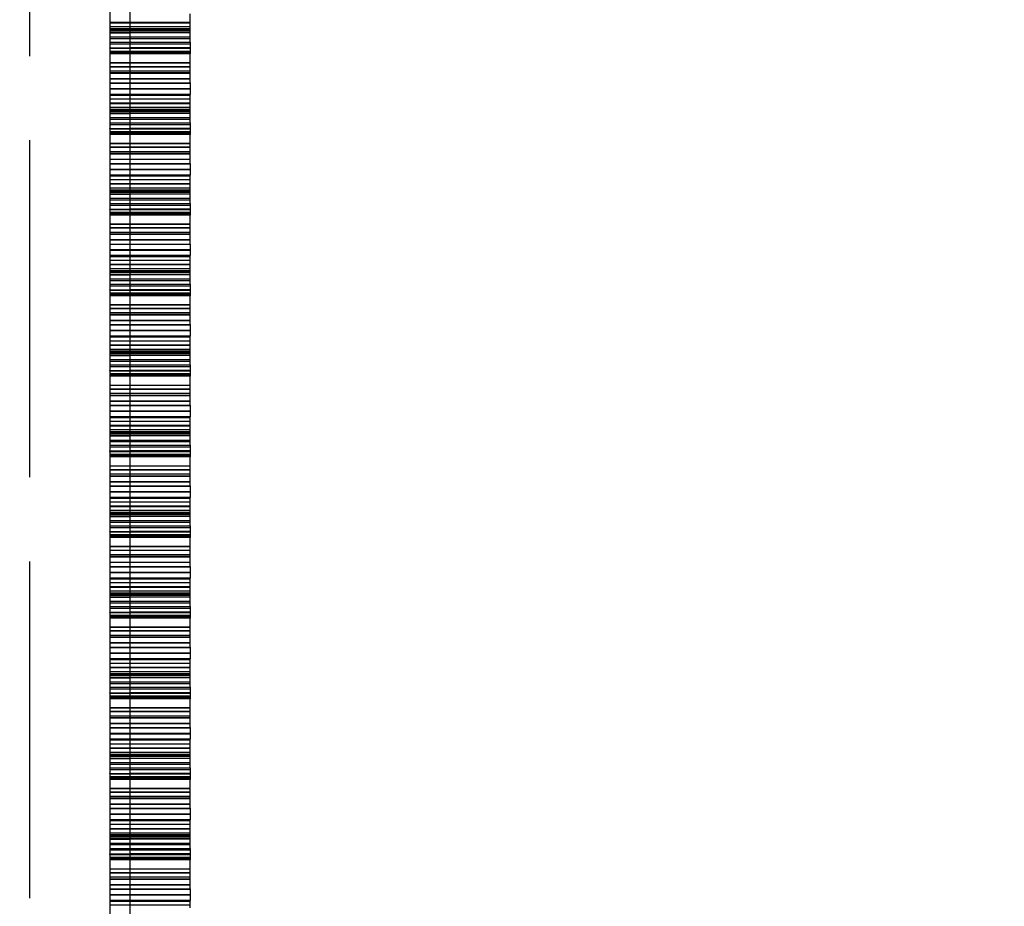
# Model space of a CAD drawing. Units: millimetres. Extents: x 63 to 4291, y 73 to 3057.
# Drawn here: x 2762 to 2787, y 1515 to 1537 of the extents above; entities that cross this region are included whole.
import ezdxf

# ---------------------------------------------------------------- set-up
doc = ezdxf.new("R2010")
doc.units = ezdxf.units.MM
doc.header["$LTSCALE"] = 2
doc.header["$PDSIZE"] = -1
doc.linetypes.add('Dashed', pattern=[5.7, 4.56, -1.14])
for name, color, linetype in [('Dimensions', 7, 'Continuous'), ('Hidden (ISO)', 7, 'Dashed'), ('Visible (ISO)', 7, 'Continuous')]:
    doc.layers.add(name, color=color, linetype=linetype)
doc.styles.get("Standard").update_dxf_attribs({"font": 'romans.shx', "width": 0.8})
doc.dimstyles.new('SLDDIMSTYLE2', dxfattribs={"dimscale": 10, "dimtxt": 2.5, "dimasz": 3.302, "dimexe": 1, "dimexo": 1, "dimgap": 0.926042, "dimtad": 1, "dimdec": 0, "dimrnd": 1e-09, "dimzin": 12, "dimdsep": 46, "dimtxsty": 'Standard', "dimcen": 2, "dimadec": 0, "dimazin": 3, "dimtfac": 1, "dimtdec": 0, "dimtmove": 0, "dimatfit": 0, "dimfxl": 1, "dimfrac": 2, "dimtolj": 1, "dimtzin": 12, "dimarcsym": 0})

# ---------------------------------------------------------------- blocks, each defined once
blk = doc.blocks.new('HYDRA T 465_Sheet_VIEW3')
at = {"layer": 'Hidden (ISO)', "ltscale": 0.921053}
for p, q in [((118, -274.513), (118, 274.513)), ((120, -104.31), (120, -106.31)), ((120, -105.671), (122, -105.671)), ((120, -105.683), (122, -105.683)), ((122, -105.787), (120, -105.787)), ((120, -105.827), (122, -105.827)), ((120, -105.86), (122, -105.86)), ((120, -105.871), (122, -105.871)), ((120, -105.883), (122, -105.883)), ((120, -105.927), (120.5, -105.927)), ((120, -105.937), (120.5, -105.937)), ((120, -106.037), (122, -106.037)), ((120.5, -105.927), (122, -105.927)), ((122, -105.937), (120.5, -105.937)), ((120, -106.077), (122, -106.077)), ((120, -106.169), (120.5, -106.169)), ((120, -106.21), (122, -106.21)), ((120, -106.31), (120.5, -106.31)), ((120, -106.32), (120, -108.32)), ((120, -106.32), (120.5, -106.32)), ((120, -106.387), (122, -106.387)), ((120, -106.42), (122, -106.42)), ((120.5, -106.459), (120, -106.459)), ((120, -106.677), (122, -106.677)), ((120, -106.681), (122, -106.681)), ((120, -106.683), (122, -106.683)), ((120, -106.77), (122, -106.77)), ((122, -106.786), (120, -106.786)), ((120, -106.881), (122, -106.881)), ((120, -106.883), (122, -106.883)), ((120, -106.927), (122, -106.927)), ((120, -106.937), (122, -106.937)), ((120, -107.07), (122, -107.07)), ((120, -107.077), (122, -107.077)), ((120, -107.18), (120.5, -107.18)), ((120, -107.187), (122, -107.187)), ((120, -107.32), (122, -107.32)), ((120, -107.33), (122, -107.33)), ((120.5, -107.47), (120, -107.47)), ((120, -107.487), (122, -107.487)), ((120, -107.58), (122, -107.58)), ((120, -107.681), (122, -107.681)), ((120, -107.693), (122, -107.693)), ((122, -107.797), (120, -107.797)), ((120, -107.837), (122, -107.837)), ((120, -107.87), (122, -107.87)), ((120, -107.881), (122, -107.881)), ((120, -107.893), (122, -107.893)), ((120, -107.937), (120.5, -107.937)), ((120, -107.947), (120.5, -107.947)), ((120.5, -107.937), (122, -107.937)), ((122, -107.947), (120.5, -107.947)), ((120, -108.047), (122, -108.047)), ((120, -108.087), (122, -108.087)), ((120, -108.179), (120.5, -108.179)), ((120, -108.22), (122, -108.22)), ((120, -108.32), (120.5, -108.32)), ((120, -108.33), (120, -110.33)), ((120, -108.33), (120.5, -108.33)), ((120, -108.397), (122, -108.397)), ((120, -108.43), (122, -108.43)), ((120.5, -108.469), (120, -108.469)), ((120, -108.687), (122, -108.687)), ((120, -108.691), (122, -108.691)), ((120, -108.693), (122, -108.693)), ((120, -108.78), (122, -108.78)), ((122, -108.796), (120, -108.796)), ((120, -108.891), (122, -108.891)), ((120, -108.893), (122, -108.893)), ((120, -108.937), (122, -108.937)), ((120, -108.947), (122, -108.947)), ((120, -109.08), (122, -109.08)), ((120, -109.087), (122, -109.087)), ((120, -109.19), (120.5, -109.19)), ((120, -109.197), (122, -109.197)), ((120, -109.33), (122, -109.33)), ((120, -109.34), (122, -109.34)), ((120.5, -109.48), (120, -109.48)), ((120, -109.497), (122, -109.497)), ((120, -109.59), (122, -109.59)), ((120, -109.691), (122, -109.691)), ((120, -109.703), (122, -109.703)), ((122, -109.807), (120, -109.807)), ((120, -109.847), (122, -109.847)), ((120, -109.88), (122, -109.88)), ((120, -109.891), (122, -109.891)), ((120, -109.903), (122, -109.903)), ((120, -109.947), (120.5, -109.947)), ((120, -109.957), (120.5, -109.957)), ((120.5, -109.947), (122, -109.947)), ((122, -109.957), (120.5, -109.957)), ((120, -110.057), (122, -110.057)), ((120, -110.097), (122, -110.097)), ((120, -110.189), (120.5, -110.189)), ((120, -110.23), (122, -110.23)), ((120, -110.33), (120.5, -110.33)), ((120, -110.34), (120, -112.34)), ((120, -110.34), (120.5, -110.34)), ((120, -110.407), (122, -110.407)), ((120, -110.44), (122, -110.44)), ((120.5, -110.479), (120, -110.479)), ((120, -110.697), (122, -110.697)), ((120, -110.701), (122, -110.701)), ((120, -110.703), (122, -110.703)), ((120, -110.79), (122, -110.79)), ((122, -110.806), (120, -110.806)), ((120, -110.901), (122, -110.901)), ((120, -110.903), (122, -110.903)), ((120, -110.947), (122, -110.947)), ((120, -110.957), (122, -110.957)), ((120, -111.09), (122, -111.09)), ((120, -111.097), (122, -111.097)), ((120, -111.2), (120.5, -111.2)), ((120, -111.207), (122, -111.207)), ((120, -111.34), (122, -111.34)), ((120, -111.35), (122, -111.35)), ((120.5, -111.49), (120, -111.49)), ((120, -111.507), (122, -111.507)), ((120, -111.6), (122, -111.6)), ((120, -111.701), (122, -111.701)), ((120, -111.713), (122, -111.713)), ((122, -111.817), (120, -111.817)), ((120, -111.857), (122, -111.857)), ((120, -111.89), (122, -111.89)), ((120, -111.901), (122, -111.901)), ((120, -111.913), (122, -111.913)), ((120, -111.957), (120.5, -111.957)), ((120.5, -111.957), (122, -111.957)), ((120, -111.967), (120.5, -111.967)), ((120, -112.067), (122, -112.067)), ((120, -112.107), (122, -112.107)), ((120, -112.199), (120.5, -112.199)), ((122, -111.967), (120.5, -111.967)), ((120, -112.24), (122, -112.24)), ((120, -112.34), (120.5, -112.34)), ((120, -112.35), (120, -114.35)), ((120, -112.35), (120.5, -112.35)), ((120, -112.417), (122, -112.417)), ((120, -112.45), (122, -112.45)), ((120.5, -112.489), (120, -112.489)), ((120, -112.707), (122, -112.707)), ((120, -112.711), (122, -112.711)), ((120, -112.713), (122, -112.713)), ((120, -112.8), (122, -112.8)), ((122, -112.816), (120, -112.816)), ((120, -112.911), (122, -112.911)), ((120, -112.913), (122, -112.913)), ((120, -112.957), (122, -112.957)), ((120, -112.967), (122, -112.967)), ((120, -113.1), (122, -113.1)), ((120, -113.107), (122, -113.107)), ((120, -113.21), (120.5, -113.21)), ((120, -113.217), (122, -113.217)), ((120, -113.35), (122, -113.35)), ((120, -113.36), (122, -113.36)), ((120.5, -113.5), (120, -113.5)), ((120, -113.517), (122, -113.517)), ((120, -113.61), (122, -113.61)), ((120, -113.711), (122, -113.711)), ((120, -113.723), (122, -113.723)), ((122, -113.827), (120, -113.827)), ((120, -113.867), (122, -113.867)), ((120, -113.9), (122, -113.9)), ((120, -113.911), (122, -113.911)), ((120, -113.923), (122, -113.923)), ((120, -113.967), (120.5, -113.967)), ((120, -113.977), (120.5, -113.977)), ((120, -114.077), (122, -114.077)), ((120, -114.117), (122, -114.117)), ((120.5, -113.967), (122, -113.967)), ((122, -113.977), (120.5, -113.977)), ((120, -114.209), (120.5, -114.209)), ((120, -114.25), (122, -114.25)), ((120, -114.35), (120.5, -114.35)), ((120, -114.36), (120, -116.36)), ((120, -114.36), (120.5, -114.36)), ((120, -114.427), (122, -114.427)), ((120, -114.46), (122, -114.46)), ((120.5, -114.499), (120, -114.499)), ((120, -114.717), (122, -114.717)), ((120, -114.721), (122, -114.721)), ((120, -114.723), (122, -114.723)), ((120, -114.81), (122, -114.81)), ((122, -114.826), (120, -114.826)), ((120, -114.921), (122, -114.921)), ((120, -114.923), (122, -114.923)), ((120, -114.967), (122, -114.967)), ((120, -114.977), (122, -114.977)), ((120, -115.11), (122, -115.11)), ((120, -115.117), (122, -115.117)), ((120, -115.22), (120.5, -115.22)), ((120, -115.227), (122, -115.227)), ((120, -115.36), (122, -115.36)), ((120, -115.37), (122, -115.37)), ((120.5, -115.51), (120, -115.51)), ((120, -115.527), (122, -115.527)), ((120, -115.62), (122, -115.62)), ((120, -115.721), (122, -115.721)), ((120, -115.733), (122, -115.733)), ((122, -115.837), (120, -115.837)), ((120, -115.877), (122, -115.877)), ((120, -115.91), (122, -115.91)), ((120, -115.921), (122, -115.921)), ((120, -115.933), (122, -115.933)), ((120, -115.977), (120.5, -115.977)), ((120, -115.987), (120.5, -115.987)), ((120, -116.087), (122, -116.087)), ((120, -116.127), (122, -116.127)), ((120.5, -115.977), (122, -115.977)), ((122, -115.987), (120.5, -115.987)), ((120, -116.219), (120.5, -116.219)), ((120, -116.26), (122, -116.26)), ((120, -116.36), (120.5, -116.36)), ((120, -116.37), (120, -118.37)), ((120, -116.37), (120.5, -116.37)), ((120, -116.437), (122, -116.437)), ((120, -116.47), (122, -116.47)), ((120.5, -116.509), (120, -116.509)), ((120, -116.727), (122, -116.727)), ((120, -116.731), (122, -116.731)), ((120, -116.733), (122, -116.733)), ((120, -116.82), (122, -116.82)), ((122, -116.836), (120, -116.836)), ((120, -116.931), (122, -116.931)), ((120, -116.933), (122, -116.933)), ((120, -116.977), (122, -116.977)), ((120, -116.987), (122, -116.987)), ((120, -117.12), (122, -117.12)), ((120, -117.127), (122, -117.127)), ((120, -117.23), (120.5, -117.23)), ((120, -117.237), (122, -117.237)), ((120, -117.37), (122, -117.37)), ((120, -117.38), (122, -117.38)), ((120.5, -117.52), (120, -117.52)), ((120, -117.537), (122, -117.537)), ((120, -117.63), (122, -117.63)), ((120, -117.731), (122, -117.731)), ((120, -117.743), (122, -117.743)), ((122, -117.847), (120, -117.847)), ((120, -117.887), (122, -117.887)), ((120, -117.92), (122, -117.92)), ((120, -117.931), (122, -117.931)), ((120, -117.943), (122, -117.943)), ((120, -117.987), (120.5, -117.987)), ((120, -117.997), (120.5, -117.997)), ((120, -118.097), (122, -118.097)), ((120.5, -117.987), (122, -117.987)), ((122, -117.997), (120.5, -117.997)), ((120, -118.137), (122, -118.137)), ((120, -118.229), (120.5, -118.229)), ((120, -118.27), (122, -118.27)), ((120, -118.37), (120.5, -118.37)), ((120, -118.38), (120, -120.38)), ((120, -118.38), (120.5, -118.38)), ((120, -118.447), (122, -118.447)), ((120, -118.48), (122, -118.48)), ((120.5, -118.519), (120, -118.519)), ((120, -118.737), (122, -118.737)), ((120, -118.741), (122, -118.741)), ((120, -118.743), (122, -118.743)), ((120, -118.83), (122, -118.83)), ((122, -118.846), (120, -118.846)), ((120, -118.941), (122, -118.941)), ((120, -118.943), (122, -118.943)), ((120, -118.987), (122, -118.987)), ((120, -118.997), (122, -118.997)), ((120, -119.13), (122, -119.13)), ((120, -119.137), (122, -119.137)), ((120, -119.24), (120.5, -119.24)), ((120, -119.247), (122, -119.247)), ((120, -119.38), (122, -119.38)), ((120, -119.39), (122, -119.39)), ((120.5, -119.53), (120, -119.53)), ((120, -119.547), (122, -119.547)), ((120, -119.64), (122, -119.64)), ((120, -119.741), (122, -119.741)), ((120, -119.753), (122, -119.753)), ((122, -119.857), (120, -119.857)), ((120, -119.897), (122, -119.897)), ((120, -119.93), (122, -119.93)), ((120, -119.941), (122, -119.941)), ((120, -119.953), (122, -119.953)), ((120, -119.997), (120.5, -119.997)), ((120, -120.007), (120.5, -120.007)), ((120.5, -119.997), (122, -119.997)), ((122, -120.007), (120.5, -120.007)), ((120, -120.107), (122, -120.107)), ((120, -120.147), (122, -120.147)), ((120, -120.239), (120.5, -120.239)), ((120, -120.28), (122, -120.28)), ((120, -120.38), (120.5, -120.38)), ((120, -120.39), (120, -122.39)), ((120, -120.39), (120.5, -120.39)), ((120, -120.457), (122, -120.457)), ((120, -120.49), (122, -120.49)), ((120.5, -120.529), (120, -120.529)), ((120, -120.747), (122, -120.747)), ((120, -120.751), (122, -120.751)), ((120, -120.753), (122, -120.753)), ((120, -120.84), (122, -120.84)), ((122, -120.856), (120, -120.856)), ((120, -120.951), (122, -120.951)), ((120, -120.953), (122, -120.953)), ((120, -120.997), (122, -120.997)), ((120, -121.007), (122, -121.007)), ((120, -121.14), (122, -121.14)), ((120, -121.147), (122, -121.147)), ((120, -121.25), (120.5, -121.25)), ((120, -121.257), (122, -121.257)), ((120, -121.39), (122, -121.39)), ((120, -121.4), (122, -121.4)), ((120.5, -121.54), (120, -121.54)), ((120, -121.557), (122, -121.557)), ((120, -121.65), (122, -121.65)), ((120, -121.751), (122, -121.751)), ((120, -121.763), (122, -121.763)), ((122, -121.867), (120, -121.867)), ((120, -121.907), (122, -121.907)), ((120, -121.94), (122, -121.94)), ((120, -121.951), (122, -121.951)), ((120, -121.963), (122, -121.963)), ((120, -122.007), (120.5, -122.007)), ((120, -122.017), (120.5, -122.017)), ((120.5, -122.007), (122, -122.007)), ((122, -122.017), (120.5, -122.017)), ((120, -122.117), (122, -122.117)), ((120, -122.157), (122, -122.157)), ((120, -122.249), (120.5, -122.249)), ((120, -122.29), (122, -122.29)), ((120, -122.39), (120.5, -122.39)), ((120, -122.4), (120, -124.4)), ((120, -122.4), (120.5, -122.4)), ((120, -122.467), (122, -122.467)), ((120, -122.5), (122, -122.5)), ((120.5, -122.539), (120, -122.539)), ((120, -122.757), (122, -122.757)), ((120, -122.761), (122, -122.761)), ((120, -122.763), (122, -122.763)), ((120, -122.85), (122, -122.85)), ((122, -122.866), (120, -122.866)), ((120, -122.961), (122, -122.961)), ((120, -122.963), (122, -122.963)), ((120, -123.007), (122, -123.007)), ((120, -123.017), (122, -123.017)), ((120, -123.15), (122, -123.15)), ((120, -123.157), (122, -123.157)), ((120, -123.26), (120.5, -123.26)), ((120, -123.267), (122, -123.267)), ((120, -123.4), (122, -123.4)), ((120, -123.41), (122, -123.41)), ((120.5, -123.55), (120, -123.55)), ((120, -123.567), (122, -123.567)), ((120, -123.66), (122, -123.66)), ((120, -123.761), (122, -123.761)), ((120, -123.773), (122, -123.773)), ((122, -123.877), (120, -123.877)), ((120, -123.917), (122, -123.917)), ((120, -123.95), (122, -123.95)), ((120, -123.961), (122, -123.961)), ((120, -123.973), (122, -123.973)), ((120, -124.017), (120.5, -124.017)), ((120, -124.027), (120.5, -124.027)), ((120, -124.127), (122, -124.127)), ((120, -124.167), (122, -124.167)), ((120.5, -124.017), (122, -124.017)), ((122, -124.027), (120.5, -124.027)), ((120, -124.259), (120.5, -124.259)), ((120, -124.3), (122, -124.3)), ((120, -124.4), (120.5, -124.4)), ((120, -124.41), (120, -126.41)), ((120, -124.41), (120.5, -124.41)), ((120, -124.477), (122, -124.477)), ((120, -124.51), (122, -124.51)), ((120.5, -124.549), (120, -124.549)), ((120, -124.767), (122, -124.767)), ((120, -124.771), (122, -124.771)), ((120, -124.773), (122, -124.773)), ((120, -124.86), (122, -124.86)), ((122, -124.876), (120, -124.876)), ((120, -124.971), (122, -124.971)), ((120, -124.973), (122, -124.973)), ((120, -125.017), (122, -125.017)), ((120, -125.027), (122, -125.027)), ((120, -125.16), (122, -125.16)), ((120, -125.167), (122, -125.167)), ((120, -125.27), (120.5, -125.27)), ((120, -125.277), (122, -125.277)), ((120, -125.41), (122, -125.41)), ((120, -125.42), (122, -125.42)), ((120.5, -125.56), (120, -125.56)), ((120, -125.577), (122, -125.577)), ((120, -125.67), (122, -125.67)), ((120, -125.771), (122, -125.771)), ((120, -125.783), (122, -125.783)), ((122, -125.887), (120, -125.887)), ((120, -125.927), (122, -125.927)), ((120, -125.96), (122, -125.96)), ((120, -125.971), (122, -125.971)), ((120, -125.983), (122, -125.983)), ((120, -126.027), (120.5, -126.027)), ((120, -126.037), (120.5, -126.037)), ((120, -126.137), (122, -126.137)), ((120, -126.177), (122, -126.177)), ((120.5, -126.027), (122, -126.027)), ((122, -126.037), (120.5, -126.037)), ((120, -126.269), (120.5, -126.269)), ((120, -126.31), (122, -126.31)), ((120, -126.41), (120.5, -126.41)), ((120, -126.42), (120, -128.42)), ((120, -126.42), (120.5, -126.42)), ((120, -126.487), (122, -126.487)), ((120, -126.52), (122, -126.52)), ((120.5, -126.559), (120, -126.559)), ((120, -126.777), (122, -126.777)), ((120, -126.781), (122, -126.781)), ((120, -126.783), (122, -126.783)), ((120, -126.87), (122, -126.87)), ((122, -126.886), (120, -126.886)), ((120, -126.981), (122, -126.981)), ((120, -126.983), (122, -126.983)), ((120, -127.027), (122, -127.027)), ((120, -127.037), (122, -127.037)), ((120, -127.17), (122, -127.17)), ((120, -127.177), (122, -127.177)), ((120, -127.28), (120.5, -127.28)), ((120, -127.287), (122, -127.287)), ((120, -127.42), (122, -127.42)), ((120, -127.43), (122, -127.43)), ((120.5, -127.57), (120, -127.57)), ((120, -127.587), (122, -127.587)), ((120, -127.68), (122, -127.68))]:
    blk.add_line(p, q, dxfattribs=at)
at = {"layer": 'Hidden (ISO)', "ltscale": 0.000730994}
for p, q in [((120, -106.32), (120, -106.31)), ((120, -108.33), (120, -108.32)), ((120, -110.34), (120, -110.33)), ((120, -112.35), (120, -112.34)), ((120, -114.36), (120, -114.35)), ((120, -116.37), (120, -116.36)), ((120, -118.38), (120, -118.37)), ((120, -120.39), (120, -120.38)), ((120, -122.4), (120, -122.39)), ((120, -124.41), (120, -124.4)), ((120, -126.42), (120, -126.41))]:
    blk.add_line(p, q, dxfattribs=at)
at = {"layer": 'Visible (ISO)'}
for p, q in [((120.5, 292.304), (120.5, -292.304)), ((122, -106.169), (122, -105.46)), ((120.5, -106.169), (122, -106.169)), ((122, -106.31), (120.5, -106.31)), ((122, -106.169), (122, -106.31)), ((122, -106.31), (122, -106.32)), ((120.5, -106.32), (122, -106.32)), ((122, -106.459), (120.5, -106.459)), ((122, -106.32), (122, -106.459)), ((122, -107.18), (122, -106.459)), ((120.5, -107.18), (122, -107.18)), ((122, -107.18), (122, -107.47)), ((122, -107.47), (120.5, -107.47)), ((122, -108.179), (122, -107.47)), ((120.5, -108.179), (122, -108.179)), ((122, -108.179), (122, -108.32)), ((122, -108.32), (120.5, -108.32)), ((120.5, -108.33), (122, -108.33)), ((122, -108.469), (120.5, -108.469)), ((122, -108.32), (122, -108.33)), ((122, -108.33), (122, -108.469)), ((122, -109.19), (122, -108.469)), ((120.5, -109.19), (122, -109.19)), ((122, -109.19), (122, -109.48)), ((122, -109.48), (120.5, -109.48)), ((122, -110.189), (122, -109.48)), ((120.5, -110.189), (122, -110.189)), ((122, -110.189), (122, -110.33)), ((122, -110.33), (120.5, -110.33)), ((120.5, -110.34), (122, -110.34)), ((122, -110.479), (120.5, -110.479)), ((122, -110.33), (122, -110.34)), ((122, -110.34), (122, -110.479)), ((122, -111.2), (122, -110.479)), ((120.5, -111.2), (122, -111.2)), ((122, -111.2), (122, -111.49)), ((122, -111.49), (120.5, -111.49)), ((122, -112.199), (122, -111.49)), ((120.5, -112.199), (122, -112.199)), ((122, -112.199), (122, -112.34)), ((122, -112.34), (120.5, -112.34)), ((120.5, -112.35), (122, -112.35)), ((122, -112.34), (122, -112.35)), ((122, -112.35), (122, -112.489)), ((122, -112.489), (120.5, -112.489)), ((122, -113.21), (122, -112.489)), ((120.5, -113.21), (122, -113.21)), ((122, -113.21), (122, -113.5)), ((122, -113.5), (120.5, -113.5)), ((122, -114.209), (122, -113.5)), ((120.5, -114.209), (122, -114.209)), ((122, -114.35), (120.5, -114.35)), ((120.5, -114.36), (122, -114.36)), ((122, -114.209), (122, -114.35)), ((122, -114.35), (122, -114.36)), ((122, -114.36), (122, -114.499)), ((122, -114.499), (120.5, -114.499)), ((122, -115.22), (122, -114.499)), ((120.5, -115.22), (122, -115.22)), ((122, -115.22), (122, -115.51)), ((122, -115.51), (120.5, -115.51)), ((122, -116.219), (122, -115.51)), ((120.5, -116.219), (122, -116.219)), ((122, -116.36), (120.5, -116.36)), ((120.5, -116.37), (122, -116.37)), ((122, -116.219), (122, -116.36)), ((122, -116.36), (122, -116.37)), ((122, -116.37), (122, -116.509)), ((122, -116.509), (120.5, -116.509)), ((122, -117.23), (122, -116.509)), ((120.5, -117.23), (122, -117.23)), ((122, -117.23), (122, -117.52)), ((122, -117.52), (120.5, -117.52)), ((122, -118.229), (122, -117.52)), ((120.5, -118.229), (122, -118.229)), ((122, -118.229), (122, -118.37)), ((122, -118.37), (120.5, -118.37)), ((120.5, -118.38), (122, -118.38)), ((122, -118.519), (120.5, -118.519)), ((122, -118.37), (122, -118.38)), ((122, -118.38), (122, -118.519)), ((122, -119.24), (122, -118.519)), ((120.5, -119.24), (122, -119.24)), ((122, -119.24), (122, -119.53)), ((122, -119.53), (120.5, -119.53)), ((122, -120.239), (122, -119.53)), ((120.5, -120.239), (122, -120.239)), ((122, -120.239), (122, -120.38)), ((122, -120.38), (120.5, -120.38)), ((120.5, -120.39), (122, -120.39)), ((122, -120.529), (120.5, -120.529)), ((122, -120.38), (122, -120.39)), ((122, -120.39), (122, -120.529)), ((122, -121.25), (122, -120.529)), ((120.5, -121.25), (122, -121.25)), ((122, -121.25), (122, -121.54)), ((122, -121.54), (120.5, -121.54)), ((122, -122.249), (122, -121.54)), ((120.5, -122.249), (122, -122.249)), ((122, -122.249), (122, -122.39)), ((122, -122.39), (120.5, -122.39)), ((120.5, -122.4), (122, -122.4)), ((122, -122.39), (122, -122.4)), ((122, -122.4), (122, -122.539)), ((122, -122.539), (120.5, -122.539)), ((122, -123.26), (122, -122.539)), ((120.5, -123.26), (122, -123.26)), ((122, -123.26), (122, -123.55)), ((122, -123.55), (120.5, -123.55)), ((122, -124.259), (122, -123.55)), ((120.5, -124.259), (122, -124.259)), ((122, -124.4), (120.5, -124.4)), ((120.5, -124.41), (122, -124.41)), ((122, -124.259), (122, -124.4)), ((122, -124.4), (122, -124.41)), ((122, -124.41), (122, -124.549)), ((122, -124.549), (120.5, -124.549)), ((122, -125.27), (122, -124.549)), ((120.5, -125.27), (122, -125.27)), ((122, -125.27), (122, -125.56)), ((122, -125.56), (120.5, -125.56)), ((122, -126.269), (122, -125.56)), ((120.5, -126.269), (122, -126.269)), ((122, -126.41), (120.5, -126.41)), ((120.5, -126.42), (122, -126.42)), ((122, -126.269), (122, -126.41)), ((122, -126.41), (122, -126.42)), ((122, -126.42), (122, -126.559)), ((122, -126.559), (120.5, -126.559)), ((122, -127.28), (122, -126.559)), ((120.5, -127.28), (122, -127.28)), ((122, -127.28), (122, -127.57)), ((122, -127.57), (120.5, -127.57)), ((122, -127.75), (122, -127.57))]:
    blk.add_line(p, q, dxfattribs=at)
blk = doc.blocks.new('*D32')
at = {"layer": 'Defpoints', "color": 0, "transparency": 16777216}
for p in [(2717.853, 1612.725), (2717.853, 1468.525), (2911.311, 1468.525)]:
    blk.add_point(p, dxfattribs=at)
at = {"layer": 'Dimensions', "color": 0, "lineweight": -2, "transparency": 16777216}
for p, q in [((2727.853, 1612.725), (2921.311, 1612.725)), ((2911.311, 1579.705), (2911.311, 1501.545)), ((2727.853, 1468.525), (2921.311, 1468.525))]:
    blk.add_line(p, q, dxfattribs=at)
at = {"layer": 'Dimensions', "color": 0, "transparency": 16777216}
for points in [[(2905.807, 1579.705), (2916.814, 1579.705), (2911.311, 1612.725)], [(2905.807, 1501.545), (2916.814, 1501.545), (2911.311, 1468.525)]]:
    blk.add_solid(points, dxfattribs=at)
at = {"layer": 'Dimensions', "color": 0, "transparency": 16777216, "insert": (2889.55, 1540.625), "char_height": 25, "attachment_point": 5, "rotation": 90}
blk.add_mtext('\\A1;144', dxfattribs=at)
blk = doc.blocks.new('*D33')
at = {"layer": 'Defpoints', "color": 0, "transparency": 16777216}
for p in [(2717.853, 1468.525), (2717.853, 1408.525), (2911.311, 1408.525)]:
    blk.add_point(p, dxfattribs=at)
at = {"layer": 'Dimensions', "color": 0, "lineweight": -2, "transparency": 16777216}
for p, q in [((2911.311, 1501.545), (2911.311, 1534.565)), ((2727.853, 1468.525), (2921.311, 1468.525)), ((2911.311, 1468.525), (2911.311, 1408.525)), ((2727.853, 1408.525), (2921.311, 1408.525)), ((2911.311, 1375.505), (2911.311, 1342.485))]:
    blk.add_line(p, q, dxfattribs=at)
at = {"layer": 'Dimensions', "color": 0, "transparency": 16777216}
for points in [[(2905.807, 1501.545), (2916.814, 1501.545), (2911.311, 1468.525)], [(2905.807, 1375.505), (2916.814, 1375.505), (2911.311, 1408.525)]]:
    blk.add_solid(points, dxfattribs=at)
at = {"layer": 'Dimensions', "color": 0, "transparency": 16777216, "insert": (2889.55, 1438.525), "char_height": 25, "attachment_point": 5, "rotation": 90}
blk.add_mtext('\\A1;60', dxfattribs=at)

msp = doc.modelspace()

# ---------------------------------------------------------------- block references
msp.add_blockref('HYDRA T 465_Sheet_VIEW3', (2644.555, 1642.725))

# ---------------------------------------------------------------- dimensions: what is measured, and where the dimension line sits
at = {"layer": 'Dimensions'}
dim = msp.add_linear_dim(base=(2911.311, 1468.525), p1=(2717.853, 1612.725), p2=(2717.853, 1468.525), angle=90, dimstyle='SLDDIMSTYLE2', dxfattribs=at)
dim.commit()
dim.dimension.update_dxf_attribs({"geometry": '*D32', "text_midpoint": (2889.55, 1540.625)})
dim = msp.add_linear_dim(base=(2911.311, 1408.525), p1=(2717.853, 1468.525), p2=(2717.853, 1408.525), angle=90, dimstyle='SLDDIMSTYLE2', dxfattribs=at)
dim.commit()
dim.dimension.update_dxf_attribs({"geometry": '*D33', "text_midpoint": (2911.311, 1438.525), "dimtype": 160})

doc.saveas('drawing.dxf')
